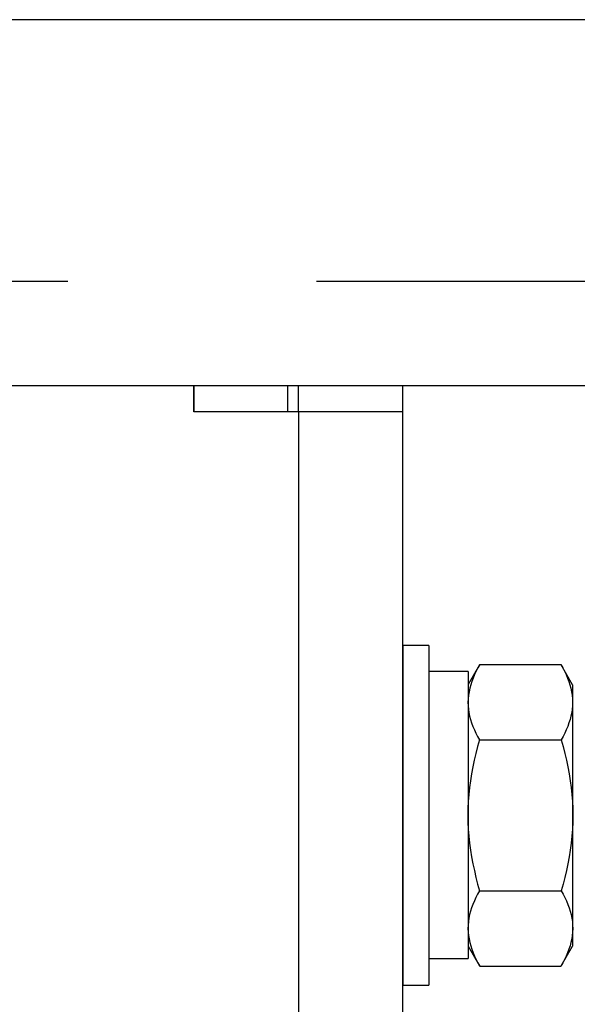
# Model space of a CAD drawing. Units: millimetres. Extents: x -460 to -324, y 257 to 371.
# Drawn here: x -371 to -370, y 358 to 360 of the extents above; entities that cross this region are included whole.
import ezdxf

# ---------------------------------------------------------------- set-up
doc = ezdxf.new("R2010")
doc.units = ezdxf.units.MM
doc.linetypes.add('HIDDEN2', pattern=[4.7625, 3.175, -1.5875])
doc.layers.add('GAIKEI', color=7, linetype='Continuous')

msp = doc.modelspace()

# ---------------------------------------------------------------- linework, layer by layer
at = {"layer": 'GAIKEI'}
for points in [[(-365.52099314, 359.68729227), (-378.72099314, 359.68729227)], [(-370.38345514, 356.03729247), (-370.38345514, 358.98729227)], [(-370.23650254, 358.45302807), (-370.23612634, 358.45367727)]]:
    msp.add_lwpolyline(points, dxfattribs=at)
at = {"layer": 'GAIKEI', "color": 9, "linetype": 'HIDDEN2', "ltscale": 0.3}
msp.add_lwpolyline([(-379.12099314, 359.18729227), (-365.12099154, 359.18729227)], dxfattribs=at)
at = {"layer": 'GAIKEI', "elevation": 0.00000098}
msp.add_lwpolyline([(-379.6210308, 358.98729227), (-364.62090354, 358.98729227)], dxfattribs=at)
at = {"layer": 'GAIKEI', "color": 1}
for points in [[(-370.78345514, 358.98729247), (-370.78345514, 358.93729247)], [(-370.78345414, 358.93729247), (-370.78345414, 358.98729247)], [(-370.60346934, 358.93728187), (-370.60346934, 358.98728567)], [(-370.58345314, 358.93729247), (-370.58345314, 358.98729247)], [(-370.38345314, 358.93729247), (-370.78345514, 358.93729247)], [(-370.58345514, 358.93729247), (-370.58345514, 356.03729247)], [(-370.38345714, 358.49000207), (-370.38345714, 357.84000207)], [(-370.33345534, 358.49000207), (-370.38345514, 358.49000207)], [(-370.33345727, 358.49000206), (-370.33345727, 357.84000207)], [(-370.23649874, 358.45303447), (-370.25819754, 358.41545067)], [(-370.23612628, 358.45367729), (-370.2397443, 358.44722875)], [(-370.23612634, 358.45367727), (-370.08078494, 358.45367727)], [(-370.08097472, 358.45367729), (-370.0773567, 358.44722875)], [(-370.05845374, 358.41500027), (-370.08041554, 358.45303947)], [(-370.25845534, 358.44000207), (-370.33306154, 358.44000207)], [(-370.25845734, 358.44000207), (-370.25845734, 357.89113969)], [(-370.24617856, 358.43427405), (-370.2489609, 358.42776546)], [(-370.24310071, 358.4407614), (-370.24617856, 358.43427405)], [(-370.2397443, 358.44722875), (-370.24310071, 358.4407614)], [(-370.0773567, 358.44722875), (-370.07400029, 358.4407614)], [(-370.07400029, 358.4407614), (-370.07092244, 358.43427405)], [(-370.07092244, 358.43427405), (-370.0681401, 358.42776546)], [(-370.25357123, 358.41467971), (-370.25536531, 358.40810011)], [(-370.25143077, 358.42123442), (-370.25357123, 358.41467971)], [(-370.2489609, 358.42776546), (-370.25143077, 358.42123442)], [(-370.0681401, 358.42776546), (-370.06567023, 358.42123442)], [(-370.06567023, 358.42123442), (-370.06352977, 358.41467971)], [(-370.06352977, 358.41467971), (-370.06173569, 358.40810011)], [(-370.05845574, 358.41500027), (-370.05845574, 357.9150006)], [(-370.25784657, 358.39486139), (-370.25849984, 358.38819983)], [(-370.25679608, 358.40149441), (-370.25784657, 358.39486139)], [(-370.25536531, 358.40810011), (-370.25679608, 358.40149441)], [(-370.06173569, 358.40810011), (-370.06030492, 358.40149441)], [(-370.06030492, 358.40149441), (-370.05925443, 358.39486139)], [(-370.05925443, 358.39486139), (-370.05860116, 358.38819983)], [(-370.25849984, 358.38819983), (-370.25873894, 358.38150851)], [(-370.25873894, 358.38150851), (-370.25855159, 358.37483658)], [(-370.25855159, 358.37483658), (-370.25794865, 358.3681844)], [(-370.05854941, 358.37483658), (-370.05915235, 358.3681844)], [(-370.05860116, 358.38819983), (-370.05836206, 358.38150851)], [(-370.05836206, 358.38150851), (-370.05854941, 358.37483658)], [(-370.25794865, 358.3681844), (-370.25694752, 358.36155282)], [(-370.25694752, 358.36155282), (-370.25556563, 358.35494263)], [(-370.25556563, 358.35494263), (-370.25382037, 358.34835467)], [(-370.06153537, 358.35494263), (-370.06328063, 358.34835467)], [(-370.06015348, 358.36155282), (-370.06153537, 358.35494263)], [(-370.05915235, 358.3681844), (-370.06015348, 358.36155282)], [(-370.25382037, 358.34835467), (-370.25172917, 358.34178976)], [(-370.25172917, 358.34178976), (-370.24930945, 358.33524873)], [(-370.24930945, 358.33524873), (-370.2465786, 358.32873238)], [(-370.06779155, 358.33524873), (-370.0705224, 358.32873238)], [(-370.06537183, 358.34178976), (-370.06779155, 358.33524873)], [(-370.06328063, 358.34835467), (-370.06537183, 358.34178976)], [(-370.2465786, 358.32873238), (-370.24355406, 358.32224155)], [(-370.24355406, 358.32224155), (-370.24025322, 358.31577706)], [(-370.24025322, 358.31577706), (-370.23669351, 358.30933972)], [(-370.07684778, 358.31577706), (-370.08040749, 358.30933972)], [(-370.07354694, 358.32224155), (-370.07684778, 358.31577706)], [(-370.0705224, 358.32873238), (-370.07354694, 358.32224155)], [(-370.23669351, 358.30933972), (-370.24027052, 358.29648862)], [(-370.23555914, 358.30933967), (-370.08021774, 358.30933967)], [(-370.08021776, 358.30933972), (-370.07664075, 358.29648862)], [(-370.2435918, 358.283566), (-370.24663945, 358.27057768)], [(-370.24027052, 358.29648862), (-370.2435918, 358.283566)], [(-370.07664075, 358.29648862), (-370.07331947, 358.283566)], [(-370.07331947, 358.283566), (-370.07027182, 358.27057768)], [(-370.24663945, 358.27057768), (-370.24939558, 358.25752945)], [(-370.07027182, 358.27057768), (-370.06751569, 358.25752945)], [(-370.25184229, 358.24442713), (-370.25396169, 358.23127651)], [(-370.24939558, 358.25752945), (-370.25184229, 358.24442713)], [(-370.06751569, 358.25752945), (-370.06506898, 358.24442713)], [(-370.06506898, 358.24442713), (-370.06294958, 358.23127651)], [(-370.25396169, 358.23127651), (-370.25573588, 358.2180834)], [(-370.06294958, 358.23127651), (-370.06117539, 358.2180834)], [(-370.25714695, 358.2048536), (-370.25817702, 358.19159293)], [(-370.25573588, 358.2180834), (-370.25714695, 358.2048536)], [(-370.06117539, 358.2180834), (-370.05976432, 358.2048536)], [(-370.05976432, 358.2048536), (-370.05873425, 358.19159293)], [(-370.25817702, 358.19159293), (-370.25880819, 358.17830718)], [(-370.05873425, 358.19159293), (-370.05810308, 358.17830718)], [(-370.25880819, 358.17830718), (-370.25902255, 358.16500216)], [(-370.05810308, 358.17830718), (-370.05788872, 358.16500216)], [(-370.25902255, 358.16500216), (-370.25880625, 358.15168292)], [(-370.25880625, 358.15168292), (-370.25817004, 358.13837506)], [(-370.05810502, 358.15168292), (-370.05874123, 358.13837506)], [(-370.05788872, 358.16500216), (-370.05810502, 358.15168292)], [(-370.25817004, 358.13837506), (-370.25713298, 358.12508794)], [(-370.05874123, 358.13837506), (-370.05977829, 358.12508794)], [(-370.25713298, 358.12508794), (-370.25571415, 358.11183097)], [(-370.25571415, 358.11183097), (-370.25393259, 358.09861352)], [(-370.06119712, 358.11183097), (-370.06297868, 358.09861352)], [(-370.05977829, 358.12508794), (-370.06119712, 358.11183097)], [(-370.25393259, 358.09861352), (-370.25180737, 358.08544498)], [(-370.06297868, 358.09861352), (-370.0651039, 358.08544498)], [(-370.25180737, 358.08544498), (-370.24935756, 358.07233475)], [(-370.24935756, 358.07233475), (-370.2466022, 358.05929221)], [(-370.06755371, 358.07233475), (-370.07030907, 358.05929221)], [(-370.0651039, 358.08544498), (-370.06755371, 358.07233475)], [(-370.2466022, 358.05929221), (-370.24356037, 358.04632674)], [(-370.07030907, 358.05929221), (-370.0733509, 358.04632674)], [(-370.24356037, 358.04632674), (-370.24025112, 358.03344774)], [(-370.24025112, 358.03344774), (-370.23669351, 358.02066459)], [(-370.07666015, 358.03344774), (-370.08021776, 358.02066459)], [(-370.0733509, 358.04632674), (-370.07666015, 358.03344774)], [(-370.23669351, 358.02066459), (-370.24026085, 358.01421604)], [(-370.23555914, 358.02066467), (-370.08021774, 358.02066467)], [(-370.08021776, 358.02066459), (-370.07665042, 358.01421604)], [(-370.24659329, 358.00126134), (-370.24932447, 357.99475276)], [(-370.24356643, 358.0077487), (-370.24659329, 358.00126134)], [(-370.24026085, 358.01421604), (-370.24356643, 358.0077487)], [(-370.07665042, 358.01421604), (-370.07334484, 358.0077487)], [(-370.07334484, 358.0077487), (-370.07031798, 358.00126134)], [(-370.07031798, 358.00126134), (-370.0675868, 357.99475276)], [(-370.25383194, 357.98166701), (-370.25557432, 357.97508741)], [(-370.25174301, 357.98822171), (-370.25383194, 357.98166701)], [(-370.24932447, 357.99475276), (-370.25174301, 357.98822171)], [(-370.0675868, 357.99475276), (-370.06516826, 357.98822171)], [(-370.06516826, 357.98822171), (-370.06307933, 357.98166701)], [(-370.06307933, 357.98166701), (-370.06133695, 357.97508741)], [(-370.25795152, 357.96184869), (-370.25855244, 357.95518713)], [(-370.25695316, 357.96848171), (-370.25795152, 357.96184869)], [(-370.25557432, 357.97508741), (-370.25695316, 357.96848171)], [(-370.06133695, 357.97508741), (-370.05995811, 357.96848171)], [(-370.05995811, 357.96848171), (-370.05895975, 357.96184869)], [(-370.05895975, 357.96184869), (-370.05835884, 357.95518713)], [(-370.25855244, 357.95518713), (-370.25873894, 357.94849581)], [(-370.25873894, 357.94849581), (-370.25849915, 357.94182387)], [(-370.25849915, 357.94182387), (-370.25784392, 357.9351717)], [(-370.05841212, 357.94182387), (-370.05906735, 357.9351717)], [(-370.05817233, 357.94849581), (-370.05841212, 357.94182387)], [(-370.05835884, 357.95518713), (-370.05817233, 357.94849581)], [(-370.25784392, 357.9351717), (-370.25679068, 357.92854011)], [(-370.25679068, 357.92854011), (-370.25535682, 357.92192993)], [(-370.25535682, 357.92192993), (-370.25355979, 357.91534197)], [(-370.06155445, 357.92192993), (-370.06335148, 357.91534197)], [(-370.0601206, 357.92854011), (-370.06155445, 357.92192993)], [(-370.05906735, 357.9351717), (-370.0601206, 357.92854011)], [(-370.25819754, 357.91455367), (-370.23650094, 357.87697327)], [(-370.25355979, 357.91534197), (-370.25141699, 357.90877706)], [(-370.25141699, 357.90877706), (-370.24894586, 357.90223602)], [(-370.24894586, 357.90223602), (-370.2461638, 357.89571968)], [(-370.08041494, 357.87696567), (-370.05845574, 357.9150006)], [(-370.06796541, 357.90223602), (-370.07074748, 357.89571968)], [(-370.06549428, 357.90877706), (-370.06796541, 357.90223602)], [(-370.06335148, 357.91534197), (-370.06549428, 357.90877706)], [(-370.33345727, 357.89113969), (-370.25845734, 357.89113969)], [(-370.2461638, 357.89571968), (-370.24308823, 357.88922885)], [(-370.24308823, 357.88922885), (-370.23973659, 357.88276436)], [(-370.23973659, 357.88276436), (-370.23612628, 357.87632702)], [(-370.07717468, 357.88276436), (-370.08078499, 357.87632702)], [(-370.07382304, 357.88922885), (-370.07717468, 357.88276436)], [(-370.07074748, 357.89571968), (-370.07382304, 357.88922885)], [(-370.23612634, 357.87632707), (-370.08078494, 357.87632707)], [(-370.38345714, 357.84000207), (-370.33345727, 357.84000207)]]:
    msp.add_lwpolyline(points, dxfattribs=at)

doc.saveas('drawing.dxf')
